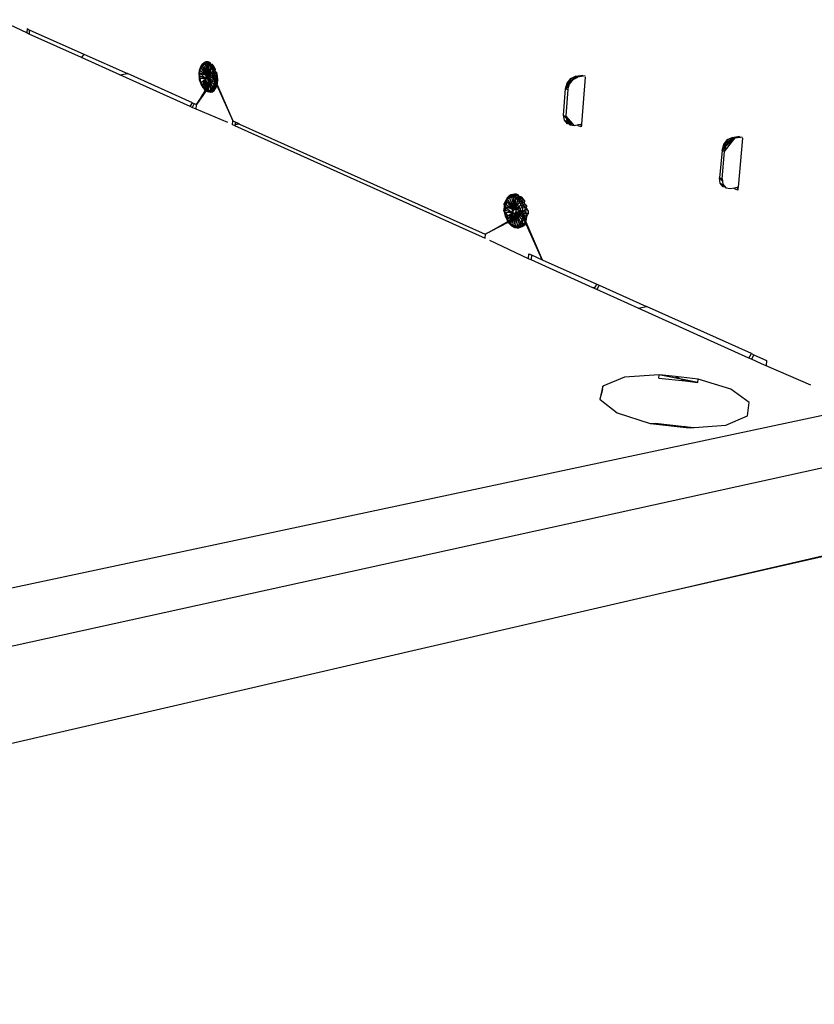
# Model space of a CAD drawing. Extents: x -30.9 to 31.3, y -19.2 to 16.
# Drawn here: x 9.6 to 22.6, y -15.6 to 0.5 of the extents above; entities that cross this region are included whole.
import ezdxf

# ---------------------------------------------------------------- set-up
doc = ezdxf.new("R2010")
doc.units = 0
doc.header["$MEASUREMENT"] = 0
doc.layers.get('0').update_dxf_attribs({"linetype": 'CONTINUOUS'})

msp = doc.modelspace()

# ---------------------------------------------------------------- linework, layer by layer
for p, q in [((9.742, 0.244), (9.284, 0.461)), ((9.745, 0.315), (9.742, 0.244)), ((9.747, 0.242), (9.742, 0.244)), ((9.745, 0.315), (9.782, 0.298)), ((9.779, 0.227), (9.747, 0.242)), ((9.782, 0.298), (9.779, 0.227)), ((10.637, -0.159), (9.779, 0.227)), ((9.782, 0.298), (10.671, -0.101)), ((10.671, -0.101), (10.637, -0.159)), ((11.263, -0.441), (10.637, -0.159)), ((10.671, -0.101), (11.387, -0.421)), ((12.593, -0.288), (12.574, -0.325)), ((12.592, -0.296), (12.574, -0.325)), ((12.593, -0.288), (12.586, -0.326)), ((12.606, -0.297), (12.586, -0.326)), ((12.615, -0.262), (12.592, -0.296)), ((12.593, -0.288), (12.592, -0.296)), ((12.618, -0.26), (12.593, -0.288)), ((12.615, -0.262), (12.593, -0.288)), ((12.606, -0.297), (12.593, -0.288)), ((12.618, -0.26), (12.606, -0.297)), ((12.63, -0.277), (12.606, -0.297)), ((12.606, -0.297), (12.674, -0.445)), ((12.701, -0.448), (12.606, -0.297)), ((12.618, -0.26), (12.615, -0.262)), ((12.643, -0.239), (12.618, -0.26)), ((12.647, -0.243), (12.618, -0.26)), ((12.63, -0.277), (12.618, -0.26)), ((12.647, -0.243), (12.63, -0.277)), ((12.657, -0.268), (12.63, -0.277)), ((12.701, -0.448), (12.63, -0.277)), ((12.675, -0.228), (12.643, -0.239)), ((12.643, -0.239), (12.647, -0.243)), ((12.675, -0.228), (12.647, -0.243)), ((12.709, -0.23), (12.647, -0.243)), ((12.678, -0.239), (12.647, -0.243)), ((12.657, -0.268), (12.647, -0.243)), ((12.678, -0.239), (12.657, -0.268)), ((12.686, -0.27), (12.657, -0.268)), ((12.657, -0.268), (12.701, -0.448)), ((12.686, -0.27), (12.674, -0.445)), ((12.674, -0.445), (12.715, -0.282)), ((12.709, -0.23), (12.675, -0.228)), ((12.686, -0.27), (12.678, -0.239)), ((12.711, -0.247), (12.678, -0.239)), ((12.711, -0.247), (12.686, -0.27)), ((12.686, -0.27), (12.743, -0.267)), ((12.715, -0.282), (12.686, -0.27)), ((12.686, -0.27), (12.701, -0.448)), ((12.715, -0.282), (12.701, -0.448)), ((12.743, -0.305), (12.701, -0.448)), ((12.711, -0.247), (12.709, -0.23)), ((12.743, -0.244), (12.709, -0.23)), ((12.709, -0.23), (12.743, -0.267)), ((12.715, -0.282), (12.711, -0.247)), ((12.743, -0.267), (12.711, -0.247)), ((12.743, -0.267), (12.715, -0.282)), ((12.743, -0.305), (12.715, -0.282)), ((12.743, -0.267), (12.743, -0.244)), ((12.743, -0.305), (12.743, -0.267)), ((12.773, -0.298), (12.743, -0.267)), ((12.775, -0.271), (12.743, -0.267)), ((12.773, -0.298), (12.743, -0.305)), ((12.768, -0.337), (12.743, -0.305)), ((12.768, -0.337), (12.773, -0.298)), ((12.775, -0.271), (12.773, -0.298)), ((12.8, -0.339), (12.773, -0.298)), ((12.829, -0.355), (12.773, -0.298)), ((12.805, -0.309), (12.773, -0.298)), ((12.805, -0.309), (12.775, -0.271)), ((12.829, -0.355), (12.805, -0.309)), ((11.263, -0.441), (11.387, -0.421)), ((12.414, -0.959), (11.263, -0.441)), ((12.45, -0.898), (11.387, -0.421)), ((12.575, -0.34), (12.555, -0.422)), ((12.561, -0.371), (12.555, -0.422)), ((12.565, -0.39), (12.555, -0.422)), ((12.564, -0.406), (12.555, -0.422)), ((12.555, -0.422), (12.562, -0.453)), ((12.555, -0.422), (12.557, -0.475)), ((12.565, -0.39), (12.557, -0.475)), ((12.564, -0.445), (12.557, -0.475)), ((12.562, -0.453), (12.557, -0.475)), ((12.557, -0.475), (12.567, -0.501)), ((12.557, -0.475), (12.567, -0.529)), ((12.569, -0.501), (12.557, -0.475)), ((12.574, -0.325), (12.561, -0.371)), ((12.575, -0.34), (12.561, -0.371)), ((12.572, -0.363), (12.561, -0.371)), ((12.561, -0.371), (12.564, -0.406)), ((12.564, -0.406), (12.562, -0.453)), ((12.562, -0.453), (12.671, -0.499)), ((12.562, -0.453), (12.567, -0.501)), ((12.572, -0.363), (12.564, -0.406)), ((12.565, -0.39), (12.564, -0.445)), ((12.564, -0.406), (12.674, -0.445)), ((12.564, -0.406), (12.671, -0.499)), ((12.564, -0.445), (12.569, -0.501)), ((12.575, -0.34), (12.565, -0.39)), ((12.574, -0.325), (12.572, -0.363)), ((12.586, -0.326), (12.572, -0.363)), ((12.572, -0.363), (12.674, -0.445)), ((12.586, -0.326), (12.574, -0.325)), ((12.574, -0.325), (12.575, -0.34)), ((12.586, -0.326), (12.674, -0.445)), ((12.671, -0.499), (12.674, -0.445)), ((12.674, -0.445), (12.701, -0.448)), ((12.687, -0.448), (12.696, -0.408)), ((12.692, -0.494), (12.687, -0.448)), ((12.696, -0.408), (12.718, -0.385)), ((12.737, -0.402), (12.699, -0.51)), ((12.701, -0.448), (12.768, -0.337)), ((12.701, -0.448), (12.789, -0.376)), ((12.805, -0.421), (12.701, -0.448)), ((12.727, -0.442), (12.701, -0.514)), ((12.815, -0.469), (12.701, -0.448)), ((12.818, -0.517), (12.701, -0.448)), ((12.701, -0.448), (12.705, -0.513)), ((12.718, -0.385), (12.745, -0.386)), ((12.737, -0.402), (12.727, -0.442)), ((12.727, -0.442), (12.732, -0.487)), ((12.749, -0.389), (12.737, -0.402)), ((12.745, -0.386), (12.749, -0.389)), ((12.749, -0.389), (12.771, -0.409)), ((12.789, -0.376), (12.768, -0.337)), ((12.8, -0.339), (12.768, -0.337)), ((12.771, -0.409), (12.774, -0.416)), ((12.774, -0.416), (12.771, -0.432)), ((12.771, -0.432), (12.776, -0.478)), ((12.774, -0.416), (12.789, -0.449)), ((12.776, -0.478), (12.79, -0.51)), ((12.789, -0.376), (12.8, -0.339)), ((12.805, -0.421), (12.789, -0.376)), ((12.82, -0.387), (12.789, -0.376)), ((12.789, -0.449), (12.823, -0.529)), ((12.789, -0.449), (12.794, -0.495)), ((12.82, -0.387), (12.8, -0.339)), ((12.829, -0.355), (12.8, -0.339)), ((12.805, -0.421), (12.82, -0.387)), ((12.815, -0.469), (12.805, -0.421)), ((12.835, -0.439), (12.805, -0.421)), ((12.835, -0.439), (12.815, -0.469)), ((12.818, -0.517), (12.815, -0.469)), ((12.843, -0.494), (12.815, -0.469)), ((12.82, -0.387), (12.829, -0.355)), ((12.835, -0.439), (12.82, -0.387)), ((12.848, -0.408), (12.82, -0.387)), ((12.848, -0.408), (12.835, -0.439)), ((12.843, -0.494), (12.835, -0.439)), ((12.864, -0.52), (12.835, -0.439)), ((12.86, -0.464), (12.835, -0.439)), ((12.86, -0.464), (12.848, -0.408)), ((12.864, -0.52), (12.86, -0.464)), ((18.715, -0.463), (18.553, -0.667)), ((18.639, -0.499), (18.715, -0.463)), ((18.753, -0.478), (18.639, -0.499)), ((18.677, -0.514), (18.753, -0.478)), ((18.715, -0.463), (18.832, -0.444)), ((18.753, -0.478), (18.715, -0.463)), ((18.842, -0.463), (18.753, -0.478)), ((18.874, -0.476), (18.813, -1.245)), ((18.831, -0.459), (18.842, -0.463)), ((18.87, -0.459), (18.842, -0.463)), ((18.868, -0.474), (18.874, -0.476)), ((12.515, -0.927), (12.763, -0.557)), ((12.671, -0.499), (12.567, -0.501)), ((12.567, -0.501), (12.586, -0.571)), ((12.567, -0.529), (12.567, -0.501)), ((12.569, -0.501), (12.567, -0.529)), ((12.567, -0.529), (12.586, -0.571)), ((12.567, -0.529), (12.593, -0.605)), ((12.567, -0.529), (12.583, -0.557)), ((12.569, -0.501), (12.583, -0.557)), ((12.583, -0.557), (12.593, -0.605)), ((12.583, -0.557), (12.615, -0.631)), ((12.586, -0.571), (12.671, -0.499)), ((12.586, -0.571), (12.606, -0.611)), ((12.586, -0.571), (12.593, -0.605)), ((12.593, -0.605), (12.63, -0.645)), ((12.593, -0.605), (12.618, -0.647)), ((12.593, -0.605), (12.615, -0.631)), ((12.671, -0.499), (12.606, -0.611)), ((12.606, -0.611), (12.63, -0.645)), ((12.774, -0.549), (12.607, -0.792)), ((12.615, -0.631), (12.618, -0.647)), ((12.63, -0.645), (12.671, -0.499)), ((12.736, -0.557), (12.634, -0.728)), ((12.657, -0.671), (12.671, -0.499)), ((12.686, -0.686), (12.671, -0.499)), ((12.715, -0.691), (12.671, -0.499)), ((12.705, -0.513), (12.671, -0.499)), ((12.699, -0.51), (12.692, -0.494)), ((12.71, -0.534), (12.699, -0.51)), ((12.768, -0.668), (12.705, -0.513)), ((12.705, -0.513), (12.743, -0.685)), ((12.815, -0.564), (12.705, -0.513)), ((12.818, -0.517), (12.705, -0.513)), ((12.705, -0.513), (12.805, -0.606)), ((12.789, -0.641), (12.705, -0.513)), ((12.715, -0.691), (12.705, -0.513)), ((12.712, -0.536), (12.71, -0.534)), ((12.712, -0.536), (12.732, -0.487)), ((12.736, -0.557), (12.712, -0.536)), ((12.732, -0.487), (12.75, -0.527)), ((12.763, -0.557), (12.736, -0.557)), ((12.75, -0.527), (12.774, -0.549)), ((12.784, -0.534), (12.763, -0.557)), ((12.768, -0.668), (12.789, -0.641)), ((12.773, -0.701), (12.789, -0.641)), ((12.784, -0.534), (12.774, -0.549)), ((12.79, -0.51), (12.784, -0.534)), ((12.789, -0.641), (12.805, -0.606)), ((12.8, -0.676), (12.789, -0.641)), ((12.794, -0.495), (12.79, -0.51)), ((12.794, -0.495), (12.811, -0.534)), ((12.8, -0.676), (12.805, -0.606)), ((12.8, -0.676), (12.82, -0.641)), ((12.805, -0.606), (12.815, -0.564)), ((12.82, -0.641), (12.805, -0.606)), ((12.811, -0.534), (12.816, -0.537)), ((12.811, -0.534), (12.814, -0.539)), ((12.814, -0.539), (12.816, -0.537)), ((12.814, -0.539), (13.109, -1.194)), ((12.815, -0.564), (12.818, -0.517)), ((12.82, -0.641), (12.815, -0.564)), ((12.835, -0.597), (12.815, -0.564)), ((12.816, -0.537), (12.823, -0.529)), ((12.843, -0.494), (12.818, -0.517)), ((12.835, -0.597), (12.818, -0.517)), ((12.843, -0.547), (12.818, -0.517)), ((12.82, -0.641), (12.835, -0.597)), ((12.823, -0.529), (13.109, -1.194)), ((12.829, -0.665), (12.835, -0.597)), ((12.829, -0.665), (12.848, -0.624)), ((12.835, -0.597), (12.843, -0.547)), ((12.86, -0.575), (12.835, -0.597)), ((12.848, -0.624), (12.835, -0.597)), ((12.843, -0.547), (12.843, -0.494)), ((12.864, -0.52), (12.843, -0.547)), ((12.86, -0.575), (12.843, -0.547)), ((12.848, -0.624), (12.86, -0.575)), ((12.86, -0.575), (12.864, -0.52)), ((18.639, -0.499), (18.553, -0.667)), ((18.553, -0.667), (18.58, -0.574)), ((18.618, -0.589), (18.553, -0.667)), ((18.58, -0.574), (18.639, -0.499)), ((18.677, -0.514), (18.58, -0.574)), ((18.618, -0.589), (18.58, -0.574)), ((18.591, -0.682), (18.618, -0.589)), ((18.618, -0.589), (18.677, -0.514)), ((18.677, -0.514), (18.639, -0.499)), ((12.606, -0.774), (12.527, -0.909)), ((12.606, -0.774), (12.592, -0.815)), ((12.607, -0.792), (12.592, -0.815)), ((12.61, -0.768), (12.594, -0.812)), ((12.634, -0.728), (12.606, -0.774)), ((12.607, -0.792), (12.634, -0.728)), ((12.618, -0.647), (12.63, -0.645)), ((12.618, -0.647), (12.647, -0.681)), ((12.618, -0.647), (12.643, -0.671)), ((12.63, -0.645), (12.657, -0.671)), ((12.63, -0.645), (12.647, -0.681)), ((12.643, -0.671), (12.647, -0.681)), ((12.643, -0.671), (12.678, -0.704)), ((12.643, -0.671), (12.675, -0.7)), ((12.647, -0.681), (12.657, -0.671)), ((12.647, -0.681), (12.678, -0.704)), ((12.657, -0.671), (12.686, -0.686)), ((12.657, -0.671), (12.678, -0.704)), ((12.675, -0.7), (12.678, -0.704)), ((12.675, -0.7), (12.709, -0.718)), ((12.678, -0.704), (12.686, -0.686)), ((12.678, -0.704), (12.711, -0.715)), ((12.709, -0.718), (12.678, -0.704)), ((12.686, -0.686), (12.715, -0.691)), ((12.711, -0.715), (12.686, -0.686)), ((12.709, -0.718), (12.711, -0.715)), ((12.711, -0.715), (12.715, -0.691)), ((12.711, -0.715), (12.743, -0.714)), ((12.711, -0.715), (12.743, -0.724)), ((12.715, -0.691), (12.743, -0.685)), ((12.715, -0.691), (12.743, -0.714)), ((12.743, -0.685), (12.768, -0.668)), ((12.743, -0.714), (12.743, -0.685)), ((12.743, -0.685), (12.773, -0.701)), ((12.743, -0.714), (12.773, -0.701)), ((12.743, -0.724), (12.773, -0.701)), ((12.743, -0.724), (12.775, -0.717)), ((12.773, -0.701), (12.768, -0.668)), ((12.773, -0.701), (12.8, -0.676)), ((12.805, -0.697), (12.773, -0.701)), ((12.775, -0.717), (12.773, -0.701)), ((12.775, -0.717), (12.805, -0.697)), ((12.8, -0.676), (12.829, -0.665)), ((12.805, -0.697), (12.8, -0.676)), ((12.805, -0.697), (12.829, -0.665)), ((18.52, -1.097), (18.553, -0.667)), ((18.553, -0.667), (18.591, -0.682)), ((18.591, -0.682), (18.557, -1.112)), ((12.414, -0.959), (12.45, -0.898)), ((12.443, -0.972), (12.414, -0.959)), ((12.479, -0.911), (12.443, -0.972)), ((12.45, -0.898), (12.479, -0.911)), ((12.479, -0.911), (12.515, -0.927)), ((12.511, -1.001), (12.515, -0.927)), ((12.527, -0.909), (12.515, -0.927)), ((12.527, -0.909), (12.526, -0.908)), ((12.592, -0.815), (12.527, -0.909)), ((12.455, -0.977), (12.443, -0.972)), ((12.511, -1.001), (12.455, -0.977)), ((13.027, -1.222), (12.511, -1.001)), ((18.52, -1.097), (18.653, -1.251)), ((18.532, -1.183), (18.52, -1.097)), ((18.674, -1.248), (18.557, -1.112)), ((18.619, -1.255), (18.557, -1.112)), ((18.557, -1.112), (18.57, -1.199)), ((13.105, -1.257), (13.106, -1.256)), ((13.106, -1.256), (13.109, -1.194)), ((13.137, -1.269), (13.106, -1.256)), ((13.109, -1.194), (13.148, -1.211)), ((13.145, -1.273), (13.137, -1.269)), ((13.146, -1.256), (13.145, -1.273)), ((17.193, -3.093), (13.145, -1.273)), ((13.148, -1.211), (13.146, -1.248)), ((13.146, -1.248), (13.208, -1.238)), ((13.221, -1.244), (13.146, -1.256)), ((13.146, -1.248), (13.146, -1.256)), ((13.148, -1.211), (13.208, -1.238)), ((13.208, -1.238), (13.221, -1.244)), ((13.221, -1.244), (17.237, -3.045)), ((18.581, -1.24), (18.532, -1.183)), ((18.532, -1.183), (18.653, -1.251)), ((18.57, -1.199), (18.619, -1.255)), ((18.653, -1.251), (18.581, -1.24)), ((18.619, -1.255), (18.69, -1.266)), ((18.674, -1.248), (18.653, -1.251)), ((18.69, -1.266), (18.674, -1.248)), ((18.69, -1.266), (18.761, -1.254)), ((18.759, -1.272), (18.761, -1.254)), ((18.809, -1.292), (18.759, -1.272)), ((18.761, -1.254), (18.804, -1.247)), ((18.804, -1.247), (18.803, -1.264)), ((18.803, -1.264), (18.811, -1.268)), ((18.804, -1.247), (18.813, -1.245)), ((18.811, -1.268), (18.809, -1.292)), ((18.813, -1.245), (18.811, -1.268)), ((21.278, -1.462), (21.398, -1.441)), ((21.278, -1.462), (21.11, -1.676)), ((21.2, -1.5), (21.11, -1.676)), ((21.11, -1.676), (21.139, -1.578)), ((21.18, -1.595), (21.11, -1.676)), ((21.139, -1.578), (21.2, -1.5)), ((21.242, -1.516), (21.139, -1.578)), ((21.18, -1.595), (21.139, -1.578)), ((21.151, -1.692), (21.32, -1.478)), ((21.151, -1.692), (21.18, -1.595)), ((21.18, -1.595), (21.32, -1.478)), ((21.18, -1.595), (21.242, -1.516)), ((21.2, -1.5), (21.278, -1.462)), ((21.32, -1.478), (21.2, -1.5)), ((21.242, -1.516), (21.2, -1.5)), ((21.242, -1.516), (21.32, -1.478)), ((21.32, -1.478), (21.278, -1.462)), ((21.411, -1.462), (21.32, -1.478)), ((21.445, -1.475), (21.372, -2.277)), ((21.397, -1.456), (21.411, -1.462)), ((21.44, -1.457), (21.411, -1.462)), ((21.438, -1.472), (21.445, -1.475)), ((21.11, -1.676), (21.07, -2.124)), ((21.151, -1.692), (21.11, -1.676)), ((21.111, -2.141), (21.151, -1.692)), ((21.07, -2.124), (21.111, -2.141)), ((21.116, -2.179), (21.07, -2.124)), ((21.082, -2.213), (21.07, -2.124)), ((21.131, -2.272), (21.082, -2.213)), ((21.082, -2.213), (21.134, -2.243)), ((21.111, -2.141), (21.116, -2.179)), ((21.116, -2.179), (21.123, -2.23)), ((21.123, -2.23), (21.172, -2.288)), ((17.619, -2.428), (17.654, -2.403)), ((17.654, -2.403), (17.622, -2.422)), ((17.653, -2.413), (17.622, -2.422)), ((17.653, -2.413), (17.634, -2.45)), ((17.706, -2.396), (17.653, -2.413)), ((17.653, -2.413), (17.654, -2.403)), ((17.653, -2.413), (17.667, -2.441)), ((17.653, -2.413), (17.702, -2.444)), ((17.718, -2.389), (17.654, -2.403)), ((17.654, -2.403), (17.706, -2.396)), ((17.667, -2.441), (17.706, -2.396)), ((17.702, -2.444), (17.706, -2.396)), ((17.706, -2.396), (17.718, -2.389)), ((17.706, -2.396), (17.747, -2.391)), ((17.732, -2.42), (17.706, -2.396)), ((17.706, -2.396), (17.777, -2.401)), ((17.747, -2.391), (17.718, -2.389)), ((17.732, -2.42), (17.777, -2.401)), ((17.777, -2.401), (17.747, -2.391)), ((17.785, -2.421), (17.777, -2.401)), ((21.162, -2.276), (21.131, -2.272)), ((21.172, -2.288), (21.246, -2.3)), ((21.246, -2.3), (21.315, -2.287)), ((21.313, -2.303), (21.315, -2.287)), ((21.368, -2.326), (21.313, -2.303)), ((21.315, -2.287), (21.359, -2.279)), ((21.359, -2.279), (21.358, -2.295)), ((21.358, -2.295), (21.37, -2.3)), ((21.359, -2.279), (21.372, -2.277)), ((21.37, -2.3), (21.368, -2.326)), ((21.372, -2.277), (21.37, -2.3)), ((17.58, -2.483), (17.549, -2.543)), ((17.549, -2.543), (17.587, -2.515)), ((17.549, -2.543), (17.561, -2.541)), ((17.554, -2.599), (17.549, -2.543)), ((17.549, -2.543), (17.551, -2.587)), ((17.578, -2.554), (17.549, -2.543)), ((17.561, -2.541), (17.551, -2.587)), ((17.554, -2.599), (17.578, -2.554)), ((17.561, -2.541), (17.58, -2.483)), ((17.579, -2.501), (17.561, -2.541)), ((17.561, -2.541), (17.685, -2.635)), ((17.587, -2.515), (17.578, -2.554)), ((17.598, -2.453), (17.579, -2.501)), ((17.604, -2.47), (17.579, -2.501)), ((17.58, -2.483), (17.579, -2.501)), ((17.579, -2.501), (17.685, -2.635)), ((17.598, -2.453), (17.58, -2.483)), ((17.58, -2.483), (17.587, -2.515)), ((17.619, -2.428), (17.598, -2.453)), ((17.604, -2.47), (17.598, -2.453)), ((17.622, -2.422), (17.604, -2.47)), ((17.604, -2.47), (17.619, -2.428)), ((17.634, -2.45), (17.604, -2.47)), ((17.604, -2.47), (17.685, -2.635)), ((17.717, -2.64), (17.604, -2.47)), ((17.619, -2.428), (17.622, -2.422)), ((17.622, -2.422), (17.634, -2.45)), ((17.667, -2.441), (17.634, -2.45)), ((17.717, -2.64), (17.634, -2.45)), ((17.702, -2.444), (17.667, -2.441)), ((17.667, -2.441), (17.717, -2.64)), ((17.702, -2.444), (17.685, -2.635)), ((17.685, -2.635), (17.738, -2.459)), ((17.732, -2.42), (17.702, -2.444)), ((17.738, -2.459), (17.702, -2.444)), ((17.702, -2.444), (17.717, -2.64)), ((17.704, -2.593), (17.731, -2.569)), ((17.738, -2.459), (17.717, -2.64)), ((17.771, -2.486), (17.717, -2.64)), ((17.717, -2.64), (17.801, -2.522)), ((17.717, -2.64), (17.826, -2.567)), ((17.731, -2.569), (17.764, -2.571)), ((17.738, -2.459), (17.732, -2.42)), ((17.785, -2.421), (17.732, -2.42)), ((17.771, -2.486), (17.732, -2.42)), ((17.738, -2.459), (17.785, -2.421)), ((17.771, -2.486), (17.738, -2.459)), ((17.764, -2.571), (17.747, -2.585)), ((17.764, -2.571), (17.788, -2.591)), ((17.771, -2.486), (17.785, -2.421)), ((17.771, -2.486), (17.808, -2.449)), ((17.801, -2.522), (17.771, -2.486)), ((17.808, -2.449), (17.785, -2.421)), ((17.834, -2.439), (17.785, -2.421)), ((17.801, -2.522), (17.808, -2.449)), ((17.833, -2.496), (17.801, -2.522)), ((17.826, -2.567), (17.801, -2.522)), ((17.808, -2.449), (17.834, -2.439)), ((17.833, -2.496), (17.808, -2.449)), ((17.808, -2.449), (17.86, -2.468)), ((17.826, -2.567), (17.833, -2.496)), ((17.845, -2.616), (17.826, -2.567)), ((17.826, -2.567), (17.863, -2.579)), ((17.833, -2.496), (17.86, -2.468)), ((17.882, -2.543), (17.833, -2.496)), ((17.863, -2.579), (17.833, -2.496)), ((17.833, -2.496), (17.883, -2.501)), ((17.86, -2.468), (17.834, -2.439)), ((17.883, -2.501), (17.86, -2.468)), ((17.863, -2.579), (17.882, -2.543)), ((17.882, -2.543), (17.883, -2.501)), ((17.919, -2.58), (17.882, -2.543)), ((17.54, -2.662), (17.554, -2.599)), ((17.548, -2.639), (17.54, -2.662)), ((17.575, -2.639), (17.54, -2.662)), ((17.54, -2.662), (17.553, -2.692)), ((17.54, -2.662), (17.562, -2.751)), ((17.54, -2.662), (17.559, -2.686)), ((17.551, -2.587), (17.548, -2.639)), ((17.554, -2.599), (17.548, -2.639)), ((17.548, -2.639), (17.681, -2.694)), ((17.548, -2.639), (17.553, -2.692)), ((17.551, -2.587), (17.685, -2.635)), ((17.551, -2.587), (17.681, -2.694)), ((17.551, -2.587), (17.554, -2.599)), ((17.681, -2.694), (17.553, -2.692)), ((17.553, -2.692), (17.575, -2.769)), ((17.553, -2.692), (17.562, -2.751)), ((17.559, -2.686), (17.554, -2.599)), ((17.554, -2.599), (17.575, -2.639)), ((17.559, -2.686), (17.575, -2.639)), ((17.559, -2.686), (17.562, -2.751)), ((17.559, -2.686), (17.589, -2.726)), ((17.562, -2.751), (17.589, -2.726)), ((17.575, -2.769), (17.681, -2.694)), ((17.589, -2.726), (17.603, -2.768)), ((17.681, -2.694), (17.599, -2.814)), ((17.628, -2.853), (17.681, -2.694)), ((17.66, -2.882), (17.681, -2.694)), ((17.681, -2.694), (17.685, -2.635)), ((17.695, -2.9), (17.681, -2.694)), ((17.731, -2.907), (17.681, -2.694)), ((17.711, -2.717), (17.681, -2.694)), ((17.685, -2.635), (17.717, -2.64)), ((17.747, -2.585), (17.692, -2.638)), ((17.692, -2.636), (17.704, -2.593)), ((17.692, -2.638), (17.692, -2.636)), ((17.695, -2.664), (17.692, -2.638)), ((17.735, -2.628), (17.695, -2.664)), ((17.697, -2.686), (17.695, -2.664)), ((17.718, -2.731), (17.697, -2.686)), ((17.732, -2.686), (17.711, -2.717)), ((17.711, -2.717), (17.765, -2.902)), ((17.731, -2.907), (17.711, -2.717)), ((17.845, -2.616), (17.717, -2.64)), ((17.856, -2.669), (17.717, -2.64)), ((17.75, -2.758), (17.718, -2.731)), ((17.856, -2.669), (17.732, -2.686)), ((17.854, -2.773), (17.732, -2.686)), ((17.859, -2.722), (17.732, -2.686)), ((17.732, -2.686), (17.842, -2.818)), ((17.796, -2.884), (17.732, -2.686)), ((17.822, -2.856), (17.732, -2.686)), ((17.765, -2.902), (17.732, -2.686)), ((17.747, -2.585), (17.735, -2.628)), ((17.735, -2.628), (17.74, -2.679)), ((17.74, -2.679), (17.761, -2.723)), ((17.761, -2.723), (17.793, -2.75)), ((17.788, -2.591), (17.78, -2.616)), ((17.78, -2.616), (17.785, -2.667)), ((17.785, -2.667), (17.807, -2.711)), ((17.788, -2.591), (17.795, -2.597)), ((17.81, -2.736), (17.793, -2.75)), ((17.795, -2.597), (17.817, -2.642)), ((17.807, -2.711), (17.812, -2.726)), ((17.807, -2.711), (17.815, -2.718)), ((17.812, -2.726), (17.81, -2.736)), ((17.822, -2.693), (17.812, -2.726)), ((17.817, -2.642), (17.853, -2.726)), ((17.817, -2.642), (17.822, -2.693)), ((17.842, -2.737), (17.822, -2.693)), ((17.842, -2.737), (17.852, -2.728)), ((17.845, -2.616), (17.863, -2.579)), ((17.856, -2.669), (17.845, -2.616)), ((17.911, -2.627), (17.845, -2.616)), ((17.852, -2.728), (17.853, -2.726)), ((17.852, -2.728), (18.171, -3.464)), ((17.854, -2.773), (17.859, -2.722)), ((17.856, -2.669), (17.911, -2.627)), ((17.859, -2.722), (17.856, -2.669)), ((17.9, -2.696), (17.856, -2.669)), ((17.9, -2.696), (17.859, -2.722)), ((17.912, -2.799), (17.859, -2.722)), ((17.859, -2.722), (17.919, -2.758)), ((17.911, -2.627), (17.863, -2.579)), ((17.863, -2.579), (17.919, -2.58)), ((17.9, -2.696), (17.911, -2.627)), ((17.919, -2.758), (17.9, -2.696)), ((17.941, -2.712), (17.9, -2.696)), ((17.911, -2.627), (17.919, -2.58)), ((17.911, -2.627), (17.939, -2.668)), ((17.919, -2.758), (17.941, -2.712)), ((17.939, -2.668), (17.941, -2.712)), ((17.318, -3.003), (17.783, -2.759)), ((17.327, -2.995), (17.75, -2.758)), ((17.562, -2.751), (17.575, -2.769)), ((17.562, -2.751), (17.601, -2.811)), ((17.562, -2.751), (17.603, -2.768)), ((17.575, -2.769), (17.599, -2.814)), ((17.575, -2.769), (17.601, -2.811)), ((17.601, -2.811), (17.599, -2.814)), ((17.599, -2.814), (17.628, -2.853)), ((17.599, -2.814), (17.611, -2.853)), ((17.601, -2.811), (17.603, -2.768)), ((17.601, -2.811), (17.611, -2.853)), ((17.601, -2.811), (17.643, -2.843)), ((17.611, -2.853), (17.643, -2.843)), ((17.611, -2.853), (17.628, -2.853)), ((17.611, -2.853), (17.67, -2.911)), ((17.611, -2.853), (17.647, -2.878)), ((17.628, -2.853), (17.66, -2.882)), ((17.628, -2.853), (17.67, -2.911)), ((17.643, -2.843), (17.647, -2.878)), ((17.647, -2.878), (17.67, -2.911)), ((17.647, -2.878), (17.694, -2.9)), ((17.66, -2.882), (17.695, -2.9)), ((17.67, -2.911), (17.66, -2.882)), ((17.783, -2.759), (17.75, -2.758)), ((17.765, -2.902), (17.796, -2.884)), ((17.793, -2.75), (17.783, -2.759)), ((17.793, -2.75), (17.794, -2.75)), ((17.796, -2.884), (17.822, -2.856)), ((17.857, -2.881), (17.796, -2.884)), ((17.796, -2.884), (17.817, -2.933)), ((17.843, -2.918), (17.796, -2.884)), ((17.822, -2.856), (17.842, -2.818)), ((17.857, -2.881), (17.822, -2.856)), ((18.171, -3.464), (17.842, -2.737)), ((17.842, -2.818), (17.854, -2.773)), ((17.842, -2.818), (17.912, -2.799)), ((17.842, -2.818), (17.901, -2.836)), ((17.857, -2.881), (17.842, -2.818)), ((17.843, -2.918), (17.857, -2.881)), ((17.843, -2.918), (17.886, -2.893)), ((17.854, -2.773), (17.912, -2.799)), ((17.901, -2.836), (17.857, -2.881)), ((17.906, -2.865), (17.857, -2.881)), ((17.857, -2.881), (17.886, -2.893)), ((17.886, -2.893), (17.906, -2.865)), ((17.901, -2.836), (17.912, -2.799)), ((17.901, -2.836), (17.906, -2.865)), ((17.912, -2.799), (17.919, -2.758)), ((17.237, -3.045), (17.232, -3.112)), ((17.237, -3.045), (17.265, -3.031)), ((17.265, -3.031), (17.264, -3.03)), ((17.265, -3.031), (17.319, -2.999)), ((17.265, -3.031), (17.312, -3.006)), ((17.319, -2.999), (17.312, -3.006)), ((17.312, -3.006), (17.318, -3.003)), ((17.327, -2.995), (17.318, -3.003)), ((17.319, -2.999), (17.327, -2.995)), ((17.67, -2.911), (17.695, -2.9)), ((17.67, -2.911), (17.694, -2.9)), ((17.67, -2.911), (17.719, -2.935)), ((17.67, -2.911), (17.722, -2.92)), ((17.694, -2.9), (17.722, -2.92)), ((17.695, -2.9), (17.731, -2.907)), ((17.695, -2.9), (17.724, -2.933)), ((17.719, -2.935), (17.695, -2.9)), ((17.719, -2.935), (17.722, -2.92)), ((17.724, -2.933), (17.719, -2.935)), ((17.719, -2.935), (17.752, -2.933)), ((17.719, -2.935), (17.761, -2.942)), ((17.722, -2.92), (17.752, -2.933)), ((17.724, -2.933), (17.731, -2.907)), ((17.724, -2.933), (17.79, -2.941)), ((17.724, -2.933), (17.761, -2.942)), ((17.752, -2.933), (17.724, -2.933)), ((17.731, -2.907), (17.765, -2.902)), ((17.761, -2.942), (17.731, -2.907)), ((17.79, -2.941), (17.731, -2.907)), ((17.752, -2.933), (17.761, -2.942)), ((17.761, -2.942), (17.79, -2.941)), ((17.765, -2.902), (17.817, -2.933)), ((17.765, -2.902), (17.79, -2.941)), ((17.79, -2.941), (17.817, -2.933)), ((17.817, -2.933), (17.843, -2.918)), ((17.232, -3.112), (17.193, -3.093)), ((17.232, -3.112), (17.232, -3.114)), ((17.946, -3.448), (17.313, -3.15)), ((17.946, -3.448), (17.953, -3.366)), ((17.953, -3.366), (17.993, -3.384)), ((17.959, -3.454), (17.946, -3.448)), ((17.987, -3.467), (17.959, -3.454)), ((17.993, -3.384), (17.987, -3.467)), ((18.997, -3.921), (17.987, -3.467)), ((17.993, -3.384), (18.171, -3.464)), ((18.171, -3.464), (19.065, -3.865)), ((19.036, -3.914), (18.997, -3.921)), ((19.025, -3.934), (18.997, -3.921)), ((19.025, -3.934), (19.036, -3.914)), ((19.062, -3.95), (19.025, -3.934)), ((19.036, -3.914), (19.065, -3.865)), ((19.102, -3.881), (19.062, -3.95)), ((19.737, -4.254), (19.062, -3.95)), ((19.065, -3.865), (19.102, -3.881)), ((19.102, -3.881), (19.874, -4.228)), ((19.737, -4.254), (19.874, -4.228)), ((21.55, -5.07), (19.737, -4.254)), ((21.592, -4.998), (19.874, -4.228)), ((21.55, -5.07), (21.592, -4.998)), ((21.591, -5.088), (21.55, -5.07)), ((21.632, -5.016), (21.591, -5.088)), ((21.758, -5.164), (21.591, -5.088)), ((21.592, -4.998), (21.632, -5.016)), ((21.632, -5.016), (21.838, -5.109)), ((21.838, -5.109), (21.83, -5.195)), ((21.83, -5.195), (21.758, -5.164)), ((22.564, -5.512), (21.83, -5.195)), ((19.515, -5.385), (19.159, -5.53)), ((20.084, -5.342), (19.515, -5.385)), ((20.079, -5.397), (20.084, -5.342)), ((20.079, -5.397), (20.506, -5.444)), ((20.349, -5.372), (20.084, -5.342)), ((20.715, -5.468), (20.084, -5.342)), ((20.349, -5.372), (20.506, -5.444)), ((20.72, -5.413), (20.349, -5.372)), ((20.506, -5.444), (20.715, -5.468)), ((20.715, -5.468), (20.72, -5.413)), ((21.257, -5.579), (20.72, -5.413)), ((19.159, -5.53), (19.112, -5.742)), ((19.154, -5.586), (19.112, -5.742)), ((19.118, -5.747), (19.154, -5.586)), ((19.154, -5.586), (19.159, -5.53)), ((21.555, -5.799), (21.257, -5.579)), ((19.112, -5.742), (19.118, -5.747)), ((19.118, -5.747), (19.393, -5.965)), ((-17.292, -14.523), (23.368, -5.871)), ((21.527, -6.015), (21.555, -5.799)), ((19.393, -5.965), (19.934, -6.139)), ((21.174, -6.168), (21.527, -6.015)), ((25.449, -6.277), (-17.156, -15.635)), ((19.934, -6.139), (19.941, -6.139)), ((19.941, -6.139), (20.016, -6.134)), ((19.941, -6.139), (20.524, -6.206)), ((20.016, -6.134), (20.495, -6.188)), ((20.524, -6.206), (20.495, -6.188)), ((20.495, -6.188), (20.649, -6.206)), ((20.524, -6.206), (20.588, -6.213)), ((20.588, -6.213), (20.656, -6.208)), ((20.649, -6.206), (20.656, -6.208)), ((20.656, -6.208), (21.174, -6.168)), ((25.213, -7.742), (20.161, -8.909)), ((25.181, -7.762), (20.161, -8.909)), ((20.161, -8.909), (-4.141, -14.523))]:
    msp.add_line(p, q)

doc.saveas('drawing.dxf')
